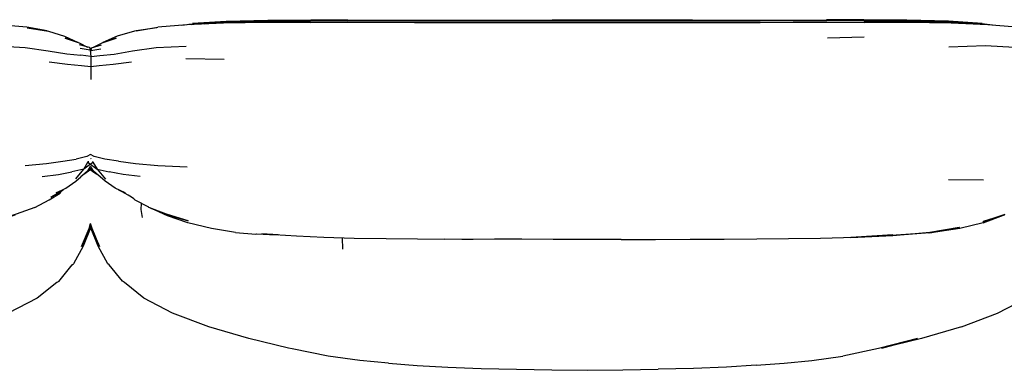
# Model space of a CAD drawing. Units: metres. Extents: x -1.08 to 1.39, y -0.42 to 0.54.
# Drawn here: x -0.3 to 0.47, y 0.22 to 0.49 of the extents above; entities that cross this region are included whole.
import ezdxf

# ---------------------------------------------------------------- set-up
doc = ezdxf.new("R2010")
doc.units = ezdxf.units.M
doc.header["$MEASUREMENT"] = 0

# ---------------------------------------------------------------- blocks, each defined once
blk = doc.blocks.new('fc1d8f91-1256-408f-865d-c6c00a78fb5c')
for p, q in [((0.01136, 0.48857), (0.11913, 0.48843)), ((0.03754, 0.48971), (0.14652, 0.48964)), ((0.14652, 0.48964), (0.28166, 0.48973)), ((0.20131, 0.49007), (0.3074, 0.49033)), ((0.22864, 0.49039), (0.33355, 0.49063)), ((0.39681, 0.48837), (0.36289, 0.48856)), ((0.33416, 0.47654), (0.36292, 0.47738)), ((-0.25122, 0.47293), (-0.25061, 0.47266)), ((-0.23271, 0.47256), (-0.23202, 0.47286)), ((-0.16722, 0.46027), (-0.13725, 0.45977)), ((-0.2418, 0.38247), (-0.24142, 0.38187)), ((-0.24322, 0.37239), (-0.2469, 0.36975)), ((-0.24172, 0.37397), (-0.24426, 0.37203)), ((-0.24171, 0.37337), (-0.24322, 0.37239)), ((-0.23914, 0.37201), (-0.24175, 0.37629)), ((0.42875, 0.36571), (0.45623, 0.36566)), ((-0.20699, 0.34983), (-0.19634, 0.34455)), ((-0.04505, 0.32016), (-0.04478, 0.31139))]:
    blk.add_line(p, q)
for points in [[(-0.29109, 0.48435, 0), (-0.27557, 0.48195, 0), (-0.29143, 0.48478, 0), (-0.31357, 0.48668, 0), (-0.34223, 0.48782, 0), (-0.37614, 0.48837, 0), (-0.41006, 0.48856, 0), (-0.43934, 0.48859, 0), (-0.46553, 0.48859, 0)], [(-0.18978, 0.48434, 0), (-0.20603, 0.48193, 0), (-0.18908, 0.48477, 0)], [(-0.06985, 0.48856, 0), (-0.10377, 0.48837, 0), (-0.13769, 0.48782, 0), (-0.16644, 0.48668, 0), (-0.18908, 0.48477, 0)], [(-0.17045, 0.48635, 0), (-0.1619, 0.4875, 0), (-0.13572, 0.48929, 0), (-0.16199, 0.48772, 0)], [(-0.13564, 0.48905, 0), (-0.16169, 0.48726, 0), (-0.16498, 0.48682, 0)], [(-0.16273, 0.48692, 0), (-0.16144, 0.48708, 0), (-0.16254, 0.48693, 0)], [(-0.16199, 0.48772, 0), (-0.13575, 0.48954, 0), (-0.10316, 0.49037, 0), (-0.06966, 0.4906, 0), (-0.04051, 0.49063, 0), (0.11912, 0.49025, 0)], [(-0.1527, 0.48741, 0), (-0.13558, 0.48861, 0), (-0.10314, 0.48945, 0), (-0.06966, 0.4897, 0)], [(-0.0405, 0.49013, 0), (-0.06966, 0.49011, 0), (-0.10315, 0.48988, 0), (-0.13564, 0.48905, 0)], [(-0.06985, 0.48856, 0), (-0.04057, 0.4886, 0), (0.01136, 0.48857, 0)], [(-0.06966, 0.4897, 0), (-0.0405, 0.48975, 0), (0.03754, 0.48971, 0)], [(0.14652, 0.48998, 0), (0.11912, 0.49001, 0), (-0.04051, 0.49037, 0), (-0.01435, 0.49009, 0), (-0.0405, 0.49013, 0)], [(0.22864, 0.49039, 0), (0.17392, 0.49025, 0), (0.14652, 0.49022, 0), (0.11912, 0.49025, 0)], [(0.11913, 0.48843, 0), (0.14652, 0.48841, 0), (0.17383, 0.48843, 0), (0.1893, 0.48845, 0), (0.20145, 0.48846, 0), (0.2555, 0.48855, 0), (0.28168, 0.48857, 0)], [(0.14652, 0.48998, 0), (0.17392, 0.49001, 0), (0.20131, 0.49007, 0)], [(0.3627, 0.4897, 0), (0.33354, 0.48975, 0), (0.28166, 0.48973, 0)], [(0.28168, 0.48857, 0), (0.30742, 0.48859, 0), (0.33361, 0.48859, 0), (0.36289, 0.48856, 0)], [(0.3074, 0.49033, 0), (0.33355, 0.49037, 0), (0.30739, 0.49009, 0), (0.33354, 0.49013, 0), (0.3627, 0.49011, 0), (0.39617, 0.48988, 0)], [(0.42879, 0.48954, 0), (0.3962, 0.49037, 0), (0.3627, 0.4906, 0), (0.33355, 0.49063, 0)], [(0.3627, 0.4897, 0), (0.39612, 0.48945, 0), (0.42815, 0.48861, 0), (0.43666, 0.48799, 0)], [(0.39617, 0.48988, 0), (0.42859, 0.48905, 0), (0.4544, 0.48725, 0), (0.42832, 0.4889, 0), (0.45359, 0.48707, 0), (0.45326, 0.48701, 0)], [(0.48152, 0.48478, 0), (0.45938, 0.48668, 0), (0.43072, 0.48782, 0), (0.39681, 0.48837, 0)], [(0.4632, 0.48636, 0), (0.45487, 0.4875, 0), (0.42875, 0.48929, 0), (0.45501, 0.48772, 0), (0.42879, 0.48954, 0)], [(-0.29109, 0.48435, 0), (-0.27456, 0.48164, 0), (-0.26192, 0.4779, 0), (-0.25122, 0.47293, 0), (-0.26144, 0.47627, 0), (-0.25061, 0.47266, 0), (-0.24394, 0.46926, 0)], [(-0.18978, 0.48434, 0), (-0.20734, 0.48161, 0), (-0.22092, 0.47785, 0), (-0.23202, 0.47286, 0)], [(-0.3439, 0.46921, 0), (-0.31519, 0.47018, 0), (-0.29274, 0.46894, 0), (-0.27468, 0.46633, 0), (-0.26031, 0.46387, 0), (-0.2492, 0.46286, 0)], [(-0.24158, 0.46802, 0), (-0.24255, 0.46886, 0), (-0.25038, 0.47111, 0)], [(-0.2416, 0.46804, 0), (-0.24085, 0.46869, 0), (-0.23303, 0.47096, 0)], [(-0.23949, 0.46909, 0), (-0.23271, 0.47256, 0), (-0.22165, 0.47619, 0), (-0.23202, 0.47286, 0)], [(-0.22334, 0.46369, 0), (-0.20894, 0.4662, 0), (-0.19044, 0.46888, 0), (-0.16696, 0.47009, 0)], [(0.51264, 0.46387, 0), (0.49827, 0.46633, 0), (0.48021, 0.46894, 0), (0.45776, 0.47018, 0), (0.42905, 0.46921, 0)], [(-0.24255, 0.46886, 0), (-0.24203, 0.46676, 0), (-0.24984, 0.46807, 0)], [(-0.24153, 0.46641, 0), (-0.24203, 0.46676, 0), (-0.24156, 0.46192, 0), (-0.2492, 0.46286, 0)], [(-0.24085, 0.46869, 0), (-0.24143, 0.46656, 0), (-0.24158, 0.46645, 0)], [(-0.2411, 0.46165, 0), (-0.24156, 0.46192, 0), (-0.24143, 0.45407, 0)], [(-0.24154, 0.46553, 0), (-0.24143, 0.46656, 0), (-0.23367, 0.46788, 0)], [(-0.24125, 0.46179, 0), (-0.23439, 0.46265, 0), (-0.22334, 0.46369, 0)], [(-0.2741, 0.45768, 0), (-0.25963, 0.45581, 0), (-0.24879, 0.45491, 0), (-0.24143, 0.45407, 0), (-0.24152, 0.44401, 0)], [(-0.20965, 0.45754, 0), (-0.22411, 0.45563, 0), (-0.23488, 0.4547, 0), (-0.24132, 0.45395, 0)], [(-0.24179, 0.38532, 0), (-0.24468, 0.38386, 0), (-0.25289, 0.38181, 0)], [(-0.21992, 0.38006, 0), (-0.23061, 0.38178, 0), (-0.23883, 0.38381, 0), (-0.24181, 0.3853, 0)], [(-0.29278, 0.37675, 0), (-0.27617, 0.3783, 0), (-0.26334, 0.38007, 0), (-0.25289, 0.38181, 0)], [(-0.24176, 0.37789, 0), (-0.24698, 0.37403, 0), (-0.24372, 0.37928, 0)], [(-0.24381, 0.37949, 0), (-0.24352, 0.3792, 0), (-0.24353, 0.37905, 0)], [(-0.24343, 0.37904, 0), (-0.24352, 0.3792, 0), (-0.24368, 0.37964, 0)], [(-0.24362, 0.38004, 0), (-0.24352, 0.3792, 0), (-0.23646, 0.374, 0), (-0.22706, 0.37185, 0)], [(-0.24148, 0.3781, 0), (-0.23993, 0.37925, 0), (-0.23982, 0.37956, 0)], [(-0.24, 0.37913, 0), (-0.23993, 0.37925, 0), (-0.23992, 0.37914, 0)], [(-0.23973, 0.37946, 0), (-0.23993, 0.37925, 0), (-0.23987, 0.37985, 0)], [(-0.2398, 0.3793, 0), (-0.23646, 0.374, 0), (-0.23011, 0.36622, 0)], [(-0.21992, 0.38006, 0), (-0.2065, 0.3783, 0), (-0.18906, 0.37676, 0), (-0.16627, 0.37573, 0)], [(-0.27936, 0.36805, 0), (-0.26683, 0.36983, 0), (-0.25634, 0.37186, 0)], [(-0.25329, 0.36624, 0), (-0.24698, 0.37403, 0), (-0.25634, 0.37186, 0)], [(-0.24191, 0.37595, 0), (-0.24426, 0.37203, 0), (-0.24914, 0.36783, 0)], [(-0.23423, 0.36782, 0), (-0.23914, 0.37201, 0), (-0.24187, 0.37408, 0)], [(-0.24171, 0.37337, 0), (-0.24016, 0.37237, 0), (-0.2367, 0.36993, 0)], [(-0.2029, 0.36805, 0), (-0.21623, 0.36982, 0), (-0.22706, 0.37185, 0)], [(-0.2631, 0.3578, 0), (-0.26859, 0.35538, 0), (-0.26097, 0.35906, 0), (-0.25316, 0.36446, 0), (-0.24914, 0.36783, 0)], [(-0.21985, 0.3578, 0), (-0.21473, 0.35536, 0), (-0.22233, 0.35905, 0), (-0.23019, 0.36446, 0), (-0.23423, 0.36782, 0)], [(-0.28523, 0.34404, 0), (-0.27391, 0.34983, 0), (-0.26543, 0.35518, 0), (-0.26521, 0.35574, 0), (-0.26448, 0.35669, 0), (-0.27269, 0.35193, 0), (-0.2631, 0.3578, 0)], [(-0.20699, 0.34983, 0), (-0.20789, 0.35062, 0), (-0.20978, 0.35191, 0), (-0.21222, 0.35349, 0), (-0.21985, 0.3578, 0)], [(-0.20212, 0.34721, 0), (-0.20227, 0.34236, 0), (-0.20126, 0.3362, 0)], [(-0.28523, 0.34404, 0), (-0.29987, 0.33874, 0), (-0.31705, 0.33314, 0), (-0.30049, 0.33833, 0), (-0.31718, 0.33255, 0), (-0.3013, 0.33787, 0)], [(-0.16554, 0.33205, 0), (-0.18156, 0.33753, 0), (-0.19464, 0.34334, 0), (-0.18158, 0.33788, 0), (-0.18188, 0.33833, 0), (-0.16534, 0.33358, 0), (-0.1822, 0.33873, 0), (-0.196, 0.34403, 0), (-0.19634, 0.34455, 0)], [(0.45577, 0.33255, 0), (0.47246, 0.33833, 0), (0.4559, 0.33314, 0), (0.47308, 0.33874, 0)], [(-0.24159, 0.33049, 0), (-0.24256, 0.32721, 0), (-0.24869, 0.31348, 0), (-0.24284, 0.32747, 0), (-0.24161, 0.33158, 0)], [(-0.24159, 0.3305, 0), (-0.24066, 0.32731, 0), (-0.23458, 0.31356, 0), (-0.24041, 0.32755, 0), (-0.24161, 0.33158, 0)], [(-0.12829, 0.32454, 0), (-0.14705, 0.32749, 0), (-0.16554, 0.33205, 0)], [(0.45575, 0.33204, 0), (0.43753, 0.32746, 0), (0.41344, 0.32409, 0), (0.43759, 0.32786, 0)], [(0.45575, 0.33204, 0), (0.47165, 0.33787, 0), (0.45577, 0.33255, 0)], [(-0.24158, 0.32868, 0), (-0.24201, 0.32719, 0), (-0.24745, 0.31367, 0), (-0.2551, 0.29985, 0)], [(-0.08705, 0.2341, 0), (-0.11806, 0.24171, 0), (-0.14928, 0.25081, 0), (-0.17755, 0.26133, 0), (-0.20009, 0.27328, 0), (-0.21524, 0.28547, 0), (-0.21673, 0.28632, 0), (-0.22718, 0.29922, 0), (-0.22816, 0.29999, 0), (-0.23581, 0.31378, 0), (-0.24118, 0.32732, 0), (-0.24158, 0.32869, 0)], [(-0.12829, 0.32454, 0), (-0.11246, 0.32322, 0), (-0.11209, 0.32342, 0), (-0.10176, 0.32283, 0)], [(-0.10772, 0.32338, 0), (-0.09784, 0.32294, 0), (-0.08064, 0.32187, 0), (-0.05925, 0.32077, 0), (-0.03556, 0.32011, 0), (-0.01073, 0.31975, 0), (0.01382, 0.31945, 0), (0.03522, 0.31915, 0)], [(-0.10176, 0.32283, 0), (-0.095, 0.32256, 0), (-0.10772, 0.32338, 0)], [(0.35575, 0.32091, 0), (0.38536, 0.32251, 0), (0.35238, 0.32057, 0), (0.38533, 0.32216, 0), (0.41405, 0.32478, 0), (0.43701, 0.32874, 0)], [(0.384, 0.32199, 0), (0.41427, 0.32453, 0), (0.41407, 0.32423, 0), (0.43739, 0.32836, 0), (0.41427, 0.32453, 0), (0.43701, 0.32874, 0)], [(0.43759, 0.32786, 0), (0.41407, 0.32423, 0), (0.384, 0.32199, 0)], [(0.173, 0.31909, 0), (0.14626, 0.3191, 0), (0.11985, 0.31911, 0), (0.09527, 0.31912, 0), (0.07399, 0.31913, 0), (0.05741, 0.31907, 0), (0.04846, 0.31901, 0), (0.03522, 0.31915, 0)], [(0.173, 0.31909, 0), (0.19986, 0.3191, 0), (0.22686, 0.31912, 0), (0.25339, 0.31922, 0)], [(0.25339, 0.31922, 0), (0.2789, 0.31945, 0), (0.30374, 0.31975, 0), (0.3288, 0.32013, 0), (0.35575, 0.32091, 0)], [(-0.26654, 0.2862, 0), (-0.25608, 0.2991, 0), (-0.2551, 0.29985, 0)], [(-0.26654, 0.2862, 0), (-0.26804, 0.28536, 0), (-0.2833, 0.27326, 0), (-0.30592, 0.26139, 0), (-0.33414, 0.25086, 0), (-0.36527, 0.24174, 0)], [(0.43881, 0.25086, 0), (0.46703, 0.26139, 0), (0.48965, 0.27326, 0), (0.50491, 0.28536, 0)], [(0.43881, 0.25086, 0), (0.40768, 0.24174, 0), (0.3767, 0.23417, 0), (0.40445, 0.24166, 0), (0.374, 0.23374, 0), (0.34613, 0.22789, 0)], [(-0.00872, 0.22237, 0), (-0.03125, 0.22436, 0), (-0.05587, 0.22778, 0), (-0.08406, 0.2337, 0), (-0.08705, 0.2341, 0)], [(0.27858, 0.22073, 0), (0.30027, 0.22246, 0), (0.32207, 0.22447, 0), (0.34613, 0.22789, 0)], [(-0.00872, 0.22237, 0), (0.01368, 0.22068, 0), (0.03748, 0.21927, 0), (0.06358, 0.21832, 0), (0.09107, 0.21766, 0), (0.1188, 0.21709, 0), (0.14652, 0.21684, 0), (0.17424, 0.21709, 0), (0.20197, 0.21766, 0)], [(0.27858, 0.22073, 0), (0.25532, 0.21928, 0), (0.22943, 0.21833, 0), (0.20197, 0.21766, 0)]]:
    blk.add_polyline3d(points)

msp = doc.modelspace()

# ---------------------------------------------------------------- block references
msp.add_blockref('fc1d8f91-1256-408f-865d-c6c00a78fb5c', (0, 0))

doc.saveas('drawing.dxf')
